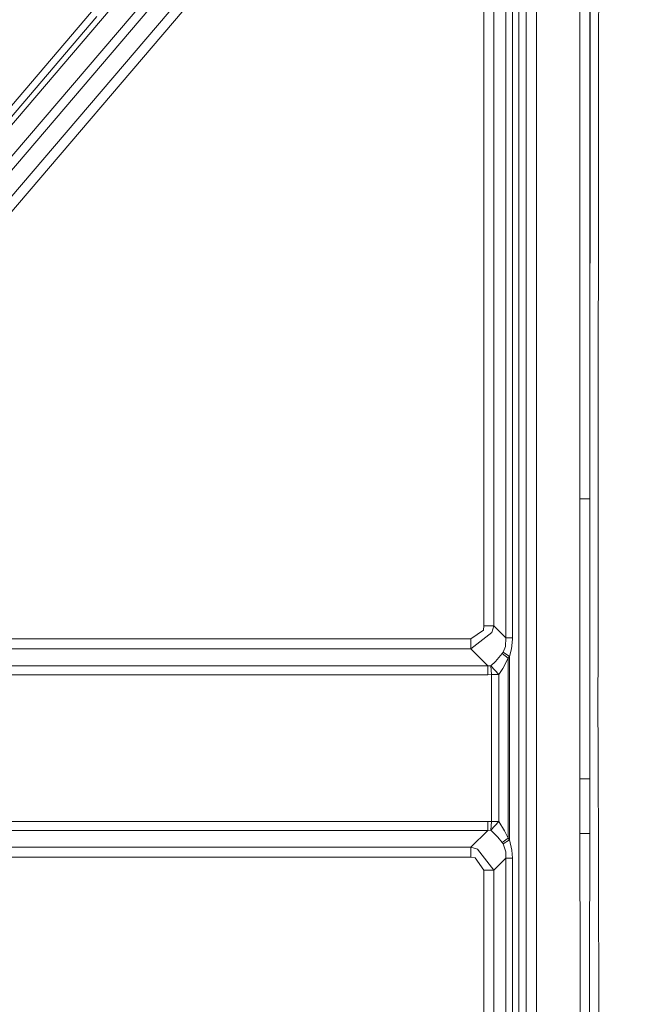
# Model space of a CAD drawing. Units: millimetres. Extents: x -1525 to 1837, y 191 to 3420.
# Drawn here: x 661 to 962, y 1674 to 2153 of the extents above; entities that cross this region are included whole.
import ezdxf

# ---------------------------------------------------------------- set-up
doc = ezdxf.new("R2010")
doc.units = ezdxf.units.MM
doc.layers.add('1', color=7, linetype='Continuous', true_color=0xffffff)
doc.styles.add('blockfont', font='simplex.shx')
doc.dimstyles.get("Standard").update_dxf_attribs({"dimtxt": 0.18, "dimasz": 0.18, "dimexe": 0.18, "dimexo": 0.0625, "dimgap": 0.09, "dimtad": 0, "dimtih": 1, "dimtoh": 1, "dimdec": 4, "dimzin": 0, "dimdsep": 46, "dimtxsty": 'Standard', "dimcen": 0.09, "dimadec": 0, "dimazin": 0, "dimtfac": 1, "dimtdec": 4, "dimtofl": 0, "dimtmove": 0, "dimatfit": 3, "dimfxl": 1, "dimtolj": 1, "dimtzin": 0, "dimarcsym": 0})

# ---------------------------------------------------------------- blocks, each defined once
blk = doc.blocks.new('_U0')
at = {"layer": '1', "color": 18, "lineweight": 13}
for p, q in [((637.829353, 2521.031402), (1711.668474, 2521.031402)), ((1708.493474, 2521.031402), (1708.493474, 2009.790704)), ((1605.16014, 1908.203204), (1580.16014, 1908.203204)), ((1580.16014, 1908.203204), (1580.16014, 1814.453204)), ((1836.826807, 1908.203204), (1811.826807, 1908.203204)), ((1836.826807, 1814.453204), (1836.826807, 1908.203204)), ((1580.16014, 1814.453204), (1605.16014, 1814.453204)), ((1708.493474, 1301.625006), (1708.493474, 1812.865704)), ((1811.826807, 1814.453204), (1836.826807, 1814.453204)), ((414.337506, 1301.625006), (1711.668474, 1301.625006))]:
    blk.add_line(p, q, dxfattribs=at)
at = {"layer": '1', "color": 18, "lineweight": 70}
for points in [[(1708.493474, 2521.031402), (1721.890933, 2471.031451), (1695.096014, 2471.031353)], [(1708.493474, 1301.625006), (1695.096014, 1351.624957), (1721.890933, 1351.625055)]]:
    blk.add_solid(points, dxfattribs=at)
at = {"layer": '1', "color": 18, "linetype": 'Continuous', "lineweight": 13, "char_height": 50, "attachment_point": 7, "line_spacing_factor": 0.903614, "style": 'blockfont'}
for s, insert in [('\\W1.3321;48.0', (1604.68514, 1944.307371)), ('\\W1.1743;1219', (1604.68514, 1822.432371))]:
    blk.add_mtext(s, dxfattribs=dict(at, insert=insert))

msp = doc.modelspace()

# ---------------------------------------------------------------- linework, layer by layer
at = {"layer": '1', "color": 18, "linetype": 'Continuous', "lineweight": 13}
for p, q in [((906.997025, 2434.696697), (906.997025, 1559.999935)), ((912, 2416.825555), (912, 1577.16502)), ((937.99299, 1919.822685), (937.99299, 2397.69771)), ((890.173018, 2375.19481), (311.59091, 1697.108626)), ((876.508713, 2343.896173), (509.310424, 1913.5065)), ((879.843891, 2341.050886), (512.645602, 1910.660975)), ((897.176266, 2327.453636), (897.176266, 1852.156043)), ((871.651471, 2318.826459), (523.950398, 1911.289208)), ((527.608335, 1908.168308), (875.309408, 2315.70556)), ((886.514723, 2311.574958), (886.514723, 1858.009219)), ((891.32303, 2311.574958), (891.32303, 1858.009219)), ((900.369108, 2143.131249), (900.369108, 2288.913988)), ((903.398156, 2288.913988), (903.398156, 2143.131249)), ((933.163345, 1919.822685), (933.163345, 2288.375434)), ((938.170493, 2148.643009), (938.17684, 2197.667752)), ((942.267418, 2148.630135), (942.322607, 2187.09263)), ((695.670724, 2156.572811), (598.499, 2042.689554)), ((698.274791, 2154.350989), (601.103067, 2040.467732)), ((937.99299, 1919.822685), (938.170493, 2148.643009)), ((942.267418, 2148.630135), (942.251384, 2132.267945)), ((900.369108, 1997.348301), (900.369108, 2143.131249)), ((903.398156, 1997.348301), (903.398156, 2143.131249)), ((942.213147, 2093.22689), (942.251384, 2132.267945)), ((942.062259, 1939.168446), (942.213147, 2093.226879)), ((900.369108, 1997.348301), (900.369108, 1852.156043)), ((903.398156, 1997.348301), (903.398156, 1851.565599)), ((942.062259, 1939.168446), (941.967666, 1842.568398)), ((933.163345, 1919.822685), (937.99299, 1919.822685)), ((933.166765, 1866.318356), (933.163345, 1919.822685)), ((937.963279, 1866.384327), (937.99299, 1919.822685)), ((933.167696, 1851.746321), (933.166765, 1866.318355)), ((937.955141, 1851.74644), (937.963279, 1866.384326)), ((886.514723, 1858.009219), (886.250973, 1855.908751)), ((891.32303, 1858.009219), (886.514723, 1858.009219)), ((891.32303, 1858.009219), (890.397429, 1854.784369)), ((897.176266, 1852.156043), (891.32303, 1858.009219)), ((886.250973, 1855.908751), (880.150735, 1851.645231)), ((880.150735, 1846.836925), (890.397429, 1854.784369)), ((880.150735, 1851.645231), (581.518233, 1851.645231)), ((880.150735, 1846.836925), (880.150735, 1851.645231)), ((897.176266, 1852.156043), (896.953702, 1847.958446)), ((897.176266, 1852.156043), (900.369108, 1852.156043)), ((900.315046, 1851.565599), (899.884939, 1846.870422)), ((900.369108, 1852.156043), (900.315046, 1851.565599)), ((903.398156, 1851.565599), (903.398156, 1705.782771)), ((933.163345, 1783.669829), (933.167696, 1851.746321)), ((937.970877, 1823.409796), (937.955141, 1851.74644)), ((880.150735, 1846.836925), (581.518233, 1846.836925)), ((880.150735, 1846.836925), (888.343155, 1838.644624)), ((895.422578, 1844.541907), (892.074883, 1840.742707)), ((895.809174, 1845.15512), (895.422578, 1844.541907)), ((895.422578, 1844.541907), (898.299515, 1842.373133)), ((896.953702, 1847.958446), (895.809174, 1845.15512)), ((895.809174, 1845.15512), (898.870528, 1843.194246)), ((899.884939, 1846.870422), (898.870528, 1843.194246)), ((892.074883, 1840.742707), (889.822185, 1838.533401)), ((898.299515, 1842.373133), (895.616829, 1837.236762)), ((898.870528, 1843.194246), (898.299515, 1842.373133)), ((898.299515, 1842.373133), (898.299515, 1754.815459)), ((898.870528, 1843.194246), (898.870528, 1753.994465)), ((941.967666, 1842.568398), (941.948891, 1823.424459)), ((578.277171, 1838.644624), (888.343155, 1838.644624)), ((578.277171, 1834.260464), (888.343155, 1834.260464)), ((888.343155, 1838.644624), (888.343155, 1834.260464)), ((888.343155, 1838.644624), (889.822185, 1838.533401)), ((888.343155, 1834.260464), (890.173018, 1834.335327)), ((889.822185, 1838.533401), (890.173018, 1834.335327)), ((889.822185, 1838.533401), (893.771887, 1834.335327)), ((890.173018, 1834.335327), (893.771887, 1834.335327)), ((890.173018, 1834.335327), (890.173018, 1762.853384)), ((895.616829, 1837.236762), (893.771887, 1834.335327)), ((893.771887, 1834.335327), (893.771887, 1762.853384)), ((937.99299, 1783.669829), (937.970877, 1823.409796)), ((941.948891, 1823.424459), (942.019045, 1794.03615)), ((942.136049, 1745.00227), (942.019045, 1794.03615)), ((933.163345, 1783.669829), (933.163345, 1757.054567)), ((937.99299, 1783.669829), (933.163345, 1783.669829)), ((937.99299, 1783.669829), (937.99299, 1757.054567)), ((938.001454, 1770.362139), (937.99299, 1783.669829)), ((938.001454, 1770.362139), (937.99299, 1757.054567)), ((888.343155, 1762.928128), (542.171359, 1762.928128)), ((888.343155, 1762.928128), (888.343155, 1758.544087)), ((890.173018, 1762.853384), (888.343155, 1762.928128)), ((890.173018, 1762.853384), (889.822185, 1758.65519)), ((893.771887, 1762.853384), (889.822185, 1758.65519)), ((893.771887, 1762.853384), (890.173018, 1762.853384)), ((893.771887, 1762.853384), (896.562636, 1758.336067)), ((888.343155, 1758.544087), (542.171359, 1758.544087)), ((888.343155, 1758.544087), (880.150735, 1750.351667)), ((889.822185, 1758.65519), (888.343155, 1758.544087)), ((889.822185, 1758.65519), (893.254578, 1755.245924)), ((898.299515, 1754.815459), (896.562636, 1758.336067)), ((893.254578, 1755.245924), (895.422578, 1752.646685)), ((898.299515, 1754.815459), (895.422578, 1752.646685)), ((895.422578, 1752.646685), (895.809174, 1752.033472)), ((898.870528, 1753.994465), (895.809174, 1752.033472)), ((898.299515, 1754.815459), (898.870528, 1753.994465)), ((898.870528, 1753.994465), (900.113881, 1748.940587)), ((933.163345, 1757.054567), (933.233082, 1691.022992)), ((937.99299, 1757.054567), (933.163345, 1757.054567)), ((937.99299, 1757.054567), (937.865973, 1691.032887)), ((880.150735, 1750.351667), (538.930357, 1750.351667)), ((880.150735, 1750.351667), (880.150735, 1745.543361)), ((883.375704, 1749.426007), (880.150735, 1750.351667)), ((883.375704, 1749.426007), (891.32303, 1739.179373)), ((895.809174, 1752.033472), (897.163689, 1748.155594)), ((897.163689, 1748.155594), (897.176266, 1745.032549)), ((900.113881, 1748.940587), (900.369108, 1745.032549)), ((880.150735, 1745.543361), (595.89962, 1745.543361)), ((882.251263, 1745.279551), (880.150735, 1745.543361)), ((886.514723, 1739.179373), (882.251263, 1745.279551)), ((897.176266, 1745.032549), (891.32303, 1739.179373)), ((897.176266, 1745.032549), (897.176266, 1653.796077)), ((900.369108, 1745.032549), (897.176266, 1745.032549)), ((900.369108, 1745.032549), (900.369108, 1705.782771)), ((942.370296, 1646.879077), (942.136049, 1745.00227)), ((886.514723, 1739.179373), (886.514723, 1659.649253)), ((891.32303, 1739.179373), (886.514723, 1739.179373)), ((891.32303, 1739.179373), (891.32303, 1659.649253)), ((900.369108, 1705.782771), (900.369108, 1653.796077)), ((903.398156, 1705.782771), (903.398156, 1559.999935)), ((933.233082, 1691.022992), (933.259487, 1620.622873)), ((937.850714, 1620.616674), (937.865973, 1691.032887))]:
    msp.add_line(p, q, dxfattribs=at)

# ---------------------------------------------------------------- dimensions: what is measured, and where the dimension line sits
dim = msp.add_linear_dim(base=(1708.493474, 1301.625006), p1=(0, 2521.031402), p2=(380.936503, 1301.625006), angle=90, text='<>\\P[\\C18;\\H50.00;\\Fsimplex.shx;1219\\Fsimplex.shx;\\H50.00;\\C18; ]', dimstyle='Standard', override={"dimtxt": 50, "dimasz": 50, "dimexe": 3.175, "dimexo": 1.5875, "dimgap": 1.5875, "dimtih": 1, "dimtoh": 1, "dimdec": 1, "dimlfac": 0.03937, "dimdsep": 46, "dimlunit": 2, "dimtxsty": 'blockfont', "dimsah": 1, "dimse1": 0, "dimse2": 0, "dimsd1": 0, "dimsd2": 0, "dimclrd": 18, "dimclre": 18, "dimclrt": 18, "dimtol": 0, "dimtm": -0.1, "dimtfac": 1, "dimtdec": 2, "dimtofl": 1, "dimtmove": 0, "dimlwd": 13, "dimlwe": 13}, dxfattribs=at)
dim.commit()
dim.dimension.update_dxf_attribs({"geometry": '_U0', "text_midpoint": (1708.493474, 1922.265704), "dimtype": 160})

doc.saveas('drawing.dxf')
